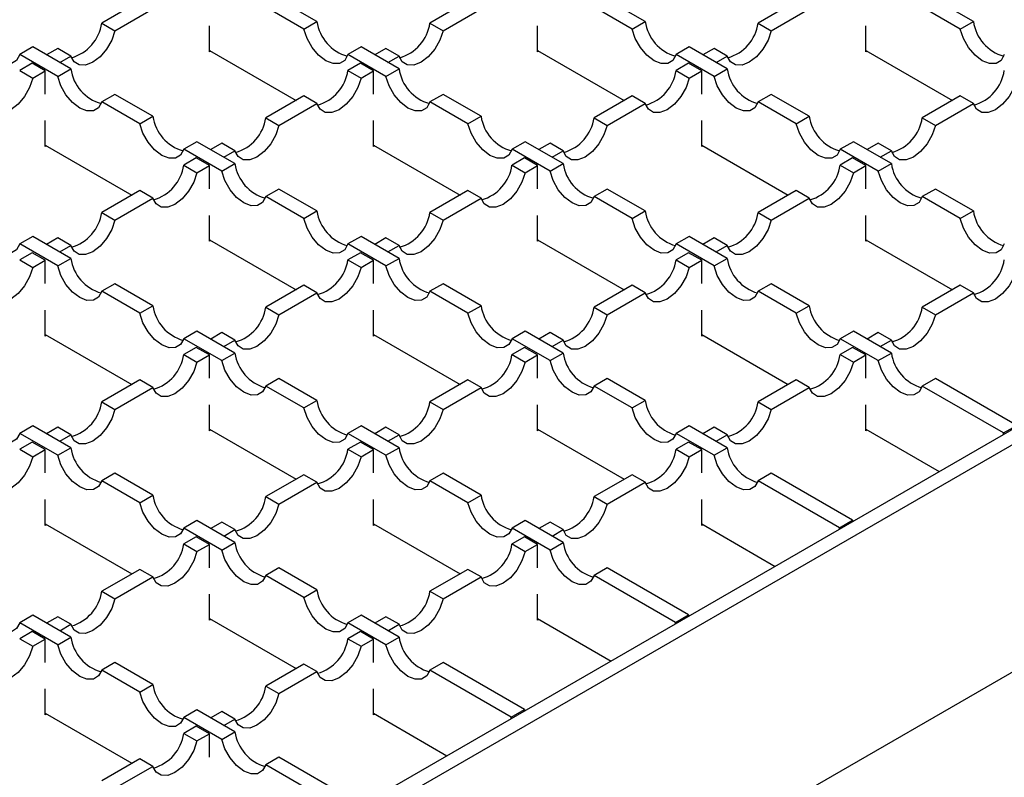
# Model space of a CAD drawing. Units: millimetres. Extents: x 0 to 420, y 0 to 297.
# Drawn here: x 351 to 377, y 121 to 142 of the extents above; entities that cross this region are included whole.
import ezdxf

# ---------------------------------------------------------------- set-up
doc = ezdxf.new("R2010")
doc.units = ezdxf.units.MM

msp = doc.modelspace()

# ---------------------------------------------------------------- linework, layer by layer
at = {"color": 7, "linetype": 'Continuous', "lineweight": 25}
for p, q in [((354.1598, 142.3964), (353.1359, 141.8053)), ((358.9328, 141.8461), (357.9089, 142.4372)), ((362.9986, 142.3964), (361.9748, 141.8053)), ((367.7716, 141.8461), (366.7477, 142.4372)), ((371.8375, 142.3964), (370.8136, 141.8053)), ((376.6104, 141.8461), (375.5866, 142.4372)), ((397.3117, 142.2029), (318.1158, 96.484)), ((353.4895, 141.6012), (354.5133, 142.1923)), ((358.5792, 141.642), (357.5554, 142.2331)), ((362.3283, 141.6012), (363.3522, 142.1923)), ((367.418, 141.642), (366.3942, 142.2331)), ((371.1672, 141.6012), (372.191, 142.1923)), ((376.2569, 141.642), (375.233, 142.2331)), ((397.6653, 141.9988), (318.4693, 96.2799)), ((353.1359, 141.8053), (353.4895, 141.6012)), ((356.0344, 141.029), (356.0344, 141.7289)), ((358.5792, 141.642), (358.9328, 141.8461)), ((361.9748, 141.8053), (362.3283, 141.6012)), ((364.8732, 141.029), (364.8732, 141.7289)), ((367.418, 141.642), (367.7716, 141.8461)), ((370.8136, 141.8053), (371.1672, 141.6012)), ((373.712, 141.029), (373.712, 141.7289)), ((376.2569, 141.642), (376.6104, 141.8461)), ((351.2798, 141.1615), (350.9262, 140.9574)), ((352.3036, 140.5705), (351.2798, 141.1615)), ((351.9501, 141.1207), (351.6503, 140.9477)), ((352.3036, 140.9166), (351.9501, 141.1207)), ((356.0344, 141.0698), (358.3675, 139.7229)), ((360.1186, 141.1615), (359.7651, 140.9574)), ((361.1425, 140.5705), (360.1186, 141.1615)), ((360.7889, 141.1207), (360.4891, 140.9477)), ((361.1425, 140.9166), (360.7889, 141.1207)), ((364.8732, 141.0698), (367.2064, 139.7229)), ((368.9575, 141.1615), (368.6039, 140.9574)), ((369.9813, 140.5705), (368.9575, 141.1615)), ((369.6278, 141.1207), (369.328, 140.9477)), ((369.9813, 140.9166), (369.6278, 141.1207)), ((373.712, 141.0698), (376.0452, 139.7229)), ((351.9501, 140.3664), (350.9262, 140.9574)), ((352.0038, 140.7435), (352.3036, 140.9166)), ((356.0697, 141.0494), (356.0344, 141.029)), ((360.7889, 140.3664), (359.7651, 140.9574)), ((360.8427, 140.7435), (361.1425, 140.9166)), ((364.9085, 141.0494), (364.8732, 141.029)), ((369.6278, 140.3664), (368.6039, 140.9574)), ((369.6815, 140.7435), (369.9813, 140.9166)), ((373.7474, 141.0494), (373.712, 141.029)), ((351.2614, 140.7231), (350.9262, 140.5297)), ((351.6149, 140.519), (351.2614, 140.7231)), ((351.9501, 140.3664), (352.3036, 140.5705)), ((360.1002, 140.7231), (359.7651, 140.5297)), ((360.4538, 140.519), (360.1002, 140.7231)), ((360.7889, 140.3664), (361.1425, 140.5705)), ((368.9391, 140.7231), (368.6039, 140.5297)), ((369.2926, 140.519), (368.9391, 140.7231)), ((369.6278, 140.3664), (369.9813, 140.5705)), ((350.9262, 140.5297), (351.2798, 140.3256)), ((351.2798, 140.3256), (351.6149, 140.519)), ((351.6149, 139.8906), (351.6149, 140.519)), ((359.7651, 140.5297), (360.1186, 140.3256)), ((360.1186, 140.3256), (360.4538, 140.519)), ((360.4538, 139.8906), (360.4538, 140.519)), ((368.6039, 140.5297), (368.9575, 140.3256)), ((368.9575, 140.3256), (369.2926, 140.519)), ((369.2926, 139.8906), (369.2926, 140.519)), ((353.4895, 139.8859), (353.1359, 139.6818)), ((354.5133, 139.2948), (353.4895, 139.8859)), ((358.5792, 139.8451), (357.5554, 139.254)), ((358.9328, 139.641), (358.5792, 139.8451)), ((362.3283, 139.8859), (361.9748, 139.6818)), ((363.3522, 139.2948), (362.3283, 139.8859)), ((367.418, 139.8451), (366.3942, 139.254)), ((367.7716, 139.641), (367.418, 139.8451)), ((371.1672, 139.8859), (370.8136, 139.6818)), ((372.191, 139.2948), (371.1672, 139.8859)), ((376.2569, 139.8451), (375.233, 139.254)), ((376.6104, 139.641), (376.2569, 139.8451)), ((354.1598, 139.0907), (353.1359, 139.6818)), ((357.9089, 139.0499), (358.9328, 139.641)), ((362.9986, 139.0907), (361.9748, 139.6818)), ((366.7477, 139.0499), (367.7716, 139.641)), ((371.8375, 139.0907), (370.8136, 139.6818)), ((375.5866, 139.0499), (376.6104, 139.641)), ((354.1598, 139.0907), (354.5133, 139.2948)), ((357.5554, 139.254), (357.9089, 139.0499)), ((362.9986, 139.0907), (363.3522, 139.2948)), ((366.3942, 139.254), (366.7477, 139.0499)), ((371.8375, 139.0907), (372.191, 139.2948)), ((375.233, 139.254), (375.5866, 139.0499)), ((351.6149, 138.4777), (351.6149, 139.1776)), ((360.4538, 138.4777), (360.4538, 139.1776)), ((369.2926, 138.4777), (369.2926, 139.1776)), ((351.6149, 138.5185), (353.9481, 137.1716)), ((351.6503, 138.4981), (351.6149, 138.4777)), ((355.6992, 138.6103), (355.3456, 138.4062)), ((356.7231, 138.0192), (355.6992, 138.6103)), ((356.3695, 138.5694), (356.0697, 138.3964)), ((356.7231, 138.3653), (356.3695, 138.5694)), ((360.4538, 138.5185), (362.7869, 137.1716)), ((360.4891, 138.4981), (360.4538, 138.4777)), ((364.538, 138.6103), (364.1845, 138.4062)), ((365.5619, 138.0192), (364.538, 138.6103)), ((365.2083, 138.5694), (364.9085, 138.3964)), ((365.5619, 138.3653), (365.2083, 138.5694)), ((369.2926, 138.5185), (371.6258, 137.1716)), ((369.328, 138.4981), (369.2926, 138.4777)), ((373.3769, 138.6103), (373.0233, 138.4062)), ((374.4007, 138.0192), (373.3769, 138.6103)), ((374.0472, 138.5694), (373.7474, 138.3964)), ((374.4007, 138.3653), (374.0472, 138.5694)), ((356.3695, 137.8151), (355.3456, 138.4062)), ((355.6808, 138.1719), (355.3456, 137.9784)), ((356.0344, 137.9678), (355.6808, 138.1719)), ((356.4233, 138.1923), (356.7231, 138.3653)), ((365.2083, 137.8151), (364.1845, 138.4062)), ((364.5196, 138.1719), (364.1845, 137.9784)), ((364.8732, 137.9678), (364.5196, 138.1719)), ((365.2621, 138.1923), (365.5619, 138.3653)), ((374.0472, 137.8151), (373.0233, 138.4062)), ((373.3585, 138.1719), (373.0233, 137.9784)), ((373.712, 137.9678), (373.3585, 138.1719)), ((374.1009, 138.1923), (374.4007, 138.3653)), ((355.3456, 137.9784), (355.6992, 137.7743)), ((355.6992, 137.7743), (356.0344, 137.9678)), ((356.0344, 137.3393), (356.0344, 137.9678)), ((356.3695, 137.8151), (356.7231, 138.0192)), ((364.1845, 137.9784), (364.538, 137.7743)), ((364.538, 137.7743), (364.8732, 137.9678)), ((364.8732, 137.3393), (364.8732, 137.9678)), ((365.2083, 137.8151), (365.5619, 138.0192)), ((373.0233, 137.9784), (373.3769, 137.7743)), ((373.3769, 137.7743), (373.712, 137.9678)), ((373.712, 137.3393), (373.712, 137.9678)), ((374.0472, 137.8151), (374.4007, 138.0192)), ((354.1598, 137.2938), (353.1359, 136.7027)), ((354.5133, 137.0897), (354.1598, 137.2938)), ((357.9089, 137.3346), (357.5554, 137.1305)), ((358.5792, 136.5395), (357.5554, 137.1305)), ((358.9328, 136.7436), (357.9089, 137.3346)), ((362.9986, 137.2938), (361.9748, 136.7027)), ((363.3522, 137.0897), (362.9986, 137.2938)), ((366.7477, 137.3346), (366.3942, 137.1305)), ((367.418, 136.5395), (366.3942, 137.1305)), ((367.7716, 136.7436), (366.7477, 137.3346)), ((371.8375, 137.2938), (370.8136, 136.7027)), ((372.191, 137.0897), (371.8375, 137.2938)), ((375.5866, 137.3346), (375.233, 137.1305)), ((376.2569, 136.5395), (375.233, 137.1305)), ((376.6104, 136.7436), (375.5866, 137.3346)), ((353.4895, 136.4986), (354.5133, 137.0897)), ((362.3283, 136.4986), (363.3522, 137.0897)), ((371.1672, 136.4986), (372.191, 137.0897)), ((353.1359, 136.7027), (353.4895, 136.4986)), ((356.0344, 135.9264), (356.0344, 136.6263)), ((358.5792, 136.5395), (358.9328, 136.7436)), ((361.9748, 136.7027), (362.3283, 136.4986)), ((364.8732, 135.9264), (364.8732, 136.6263)), ((367.418, 136.5395), (367.7716, 136.7436)), ((370.8136, 136.7027), (371.1672, 136.4986)), ((373.712, 135.9264), (373.712, 136.6263)), ((376.2569, 136.5395), (376.6104, 136.7436)), ((351.2798, 136.059), (350.9262, 135.8549)), ((352.3036, 135.4679), (351.2798, 136.059)), ((360.1186, 136.059), (359.7651, 135.8549)), ((361.1425, 135.4679), (360.1186, 136.059)), ((368.9575, 136.059), (368.6039, 135.8549)), ((369.9813, 135.4679), (368.9575, 136.059)), ((397.6653, 135.8747), (318.4693, 90.1559)), ((351.9501, 135.2638), (350.9262, 135.8549)), ((351.9501, 136.0182), (351.6503, 135.8451)), ((352.3036, 135.8141), (351.9501, 136.0182)), ((352.0038, 135.641), (352.3036, 135.8141)), ((356.0344, 135.9672), (358.3675, 134.6203)), ((356.0697, 135.9468), (356.0344, 135.9264)), ((360.7889, 135.2638), (359.7651, 135.8549)), ((360.7889, 136.0182), (360.4891, 135.8451)), ((361.1425, 135.8141), (360.7889, 136.0182)), ((360.8427, 135.641), (361.1425, 135.8141)), ((364.8732, 135.9672), (367.2064, 134.6203)), ((364.9085, 135.9468), (364.8732, 135.9264)), ((369.6278, 135.2638), (368.6039, 135.8549)), ((369.6278, 136.0182), (369.328, 135.8451)), ((369.9813, 135.8141), (369.6278, 136.0182)), ((369.6815, 135.641), (369.9813, 135.8141)), ((373.712, 135.9672), (376.0452, 134.6203)), ((373.7474, 135.9468), (373.712, 135.9264)), ((351.2614, 135.6206), (350.9262, 135.4271)), ((351.6149, 135.4165), (351.2614, 135.6206)), ((360.1002, 135.6206), (359.7651, 135.4271)), ((360.4538, 135.4165), (360.1002, 135.6206)), ((368.9391, 135.6206), (368.6039, 135.4271)), ((369.2926, 135.4165), (368.9391, 135.6206)), ((350.9262, 135.4271), (351.2798, 135.223)), ((351.2798, 135.223), (351.6149, 135.4165)), ((351.6149, 134.788), (351.6149, 135.4165)), ((351.9501, 135.2638), (352.3036, 135.4679)), ((359.7651, 135.4271), (360.1186, 135.223)), ((360.1186, 135.223), (360.4538, 135.4165)), ((360.4538, 134.788), (360.4538, 135.4165)), ((360.7889, 135.2638), (361.1425, 135.4679)), ((368.6039, 135.4271), (368.9575, 135.223)), ((368.9575, 135.223), (369.2926, 135.4165)), ((369.2926, 134.788), (369.2926, 135.4165)), ((369.6278, 135.2638), (369.9813, 135.4679)), ((353.4895, 134.7834), (353.1359, 134.5793)), ((354.5133, 134.1923), (353.4895, 134.7834)), ((358.5792, 134.7425), (357.5554, 134.1515)), ((358.9328, 134.5384), (358.5792, 134.7425)), ((362.3283, 134.7834), (361.9748, 134.5793)), ((363.3522, 134.1923), (362.3283, 134.7834)), ((367.418, 134.7425), (366.3942, 134.1515)), ((367.7716, 134.5384), (367.418, 134.7425)), ((371.1672, 134.7834), (370.8136, 134.5793)), ((372.191, 134.1923), (371.1672, 134.7834)), ((376.2569, 134.7425), (375.233, 134.1515)), ((376.6104, 134.5384), (376.2569, 134.7425)), ((354.1598, 133.9882), (353.1359, 134.5793)), ((357.9089, 133.9474), (358.9328, 134.5384)), ((362.9986, 133.9882), (361.9748, 134.5793)), ((366.7477, 133.9474), (367.7716, 134.5384)), ((371.8375, 133.9882), (370.8136, 134.5793)), ((375.5866, 133.9474), (376.6104, 134.5384)), ((354.1598, 133.9882), (354.5133, 134.1923)), ((362.9986, 133.9882), (363.3522, 134.1923)), ((371.8375, 133.9882), (372.191, 134.1923)), ((351.6149, 133.3751), (351.6149, 134.0751)), ((357.5554, 134.1515), (357.9089, 133.9474)), ((360.4538, 133.3751), (360.4538, 134.0751)), ((366.3942, 134.1515), (366.7477, 133.9474)), ((369.2926, 133.3751), (369.2926, 134.0751)), ((375.233, 134.1515), (375.5866, 133.9474)), ((351.6149, 133.416), (353.9481, 132.069)), ((351.6503, 133.3955), (351.6149, 133.3751)), ((355.6992, 133.5077), (355.3456, 133.3036)), ((356.7231, 132.9167), (355.6992, 133.5077)), ((356.3695, 133.4669), (356.0697, 133.2938)), ((356.7231, 133.2628), (356.3695, 133.4669)), ((360.4538, 133.416), (362.7869, 132.069)), ((360.4891, 133.3955), (360.4538, 133.3751)), ((364.538, 133.5077), (364.1845, 133.3036)), ((365.5619, 132.9167), (364.538, 133.5077)), ((365.2083, 133.4669), (364.9085, 133.2938)), ((365.5619, 133.2628), (365.2083, 133.4669)), ((369.2926, 133.416), (371.6258, 132.069)), ((369.328, 133.3955), (369.2926, 133.3751)), ((373.3769, 133.5077), (373.0233, 133.3036)), ((374.4007, 132.9167), (373.3769, 133.5077)), ((374.0472, 133.4669), (373.7474, 133.2938)), ((374.4007, 133.2628), (374.0472, 133.4669)), ((356.3695, 132.7126), (355.3456, 133.3036)), ((356.4233, 133.0897), (356.7231, 133.2628)), ((365.2083, 132.7126), (364.1845, 133.3036)), ((365.2621, 133.0897), (365.5619, 133.2628)), ((374.0472, 132.7126), (373.0233, 133.3036)), ((374.1009, 133.0897), (374.4007, 133.2628)), ((355.6808, 133.0693), (355.3456, 132.8758)), ((355.3456, 132.8758), (355.6992, 132.6717)), ((356.0344, 132.8652), (355.6808, 133.0693)), ((355.6992, 132.6717), (356.0344, 132.8652)), ((356.0344, 132.2367), (356.0344, 132.8652)), ((356.3695, 132.7126), (356.7231, 132.9167)), ((364.5196, 133.0693), (364.1845, 132.8758)), ((364.1845, 132.8758), (364.538, 132.6717)), ((364.8732, 132.8652), (364.5196, 133.0693)), ((364.538, 132.6717), (364.8732, 132.8652)), ((364.8732, 132.2367), (364.8732, 132.8652)), ((365.2083, 132.7126), (365.5619, 132.9167)), ((373.3585, 133.0693), (373.0233, 132.8758)), ((373.0233, 132.8758), (373.3769, 132.6717)), ((373.712, 132.8652), (373.3585, 133.0693)), ((373.3769, 132.6717), (373.712, 132.8652)), ((373.712, 132.2367), (373.712, 132.8652)), ((374.0472, 132.7126), (374.4007, 132.9167)), ((354.1598, 132.1913), (353.1359, 131.6002)), ((354.5133, 131.9871), (354.1598, 132.1913)), ((357.9089, 132.2321), (357.5554, 132.028)), ((358.9328, 131.641), (357.9089, 132.2321)), ((362.9986, 132.1913), (361.9748, 131.6002)), ((363.3522, 131.9871), (362.9986, 132.1913)), ((366.7477, 132.2321), (366.3942, 132.028)), ((367.7716, 131.641), (366.7477, 132.2321)), ((371.8375, 132.1913), (370.8136, 131.6002)), ((372.191, 131.9871), (371.8375, 132.1913)), ((375.5866, 132.2321), (375.233, 132.028)), ((377.7779, 130.9671), (375.5866, 132.2321)), ((353.4895, 131.3961), (354.5133, 131.9871)), ((358.5792, 131.4369), (357.5554, 132.028)), ((362.3283, 131.3961), (363.3522, 131.9871)), ((367.418, 131.4369), (366.3942, 132.028)), ((371.1672, 131.3961), (372.191, 131.9871)), ((377.4243, 130.763), (375.233, 132.028)), ((353.1359, 131.6002), (353.4895, 131.3961)), ((356.0344, 130.8239), (356.0344, 131.5238)), ((358.5792, 131.4369), (358.9328, 131.641)), ((361.9748, 131.6002), (362.3283, 131.3961)), ((364.8732, 130.8239), (364.8732, 131.5238)), ((367.418, 131.4369), (367.7716, 131.641)), ((370.8136, 131.6002), (371.1672, 131.3961)), ((373.712, 130.8239), (373.712, 131.5238)), ((351.2798, 130.9564), (350.9262, 130.7523)), ((351.9501, 130.1613), (350.9262, 130.7523)), ((352.3036, 130.3654), (351.2798, 130.9564)), ((351.9501, 130.9156), (351.6503, 130.7425)), ((352.3036, 130.7115), (351.9501, 130.9156)), ((356.0344, 130.8647), (358.3675, 129.5178)), ((356.0697, 130.8443), (356.0344, 130.8239)), ((360.1186, 130.9564), (359.7651, 130.7523)), ((360.7889, 130.1613), (359.7651, 130.7523)), ((361.1425, 130.3654), (360.1186, 130.9564)), ((360.7889, 130.9156), (360.4891, 130.7425)), ((361.1425, 130.7115), (360.7889, 130.9156)), ((364.8732, 130.8647), (367.2064, 129.5178)), ((364.9085, 130.8443), (364.8732, 130.8239)), ((368.9575, 130.9564), (368.6039, 130.7523)), ((369.6278, 130.1613), (368.6039, 130.7523)), ((369.9813, 130.3654), (368.9575, 130.9564)), ((369.6278, 130.9156), (369.328, 130.7425)), ((369.9813, 130.7115), (369.6278, 130.9156)), ((373.712, 130.8647), (375.6916, 129.7219)), ((373.7474, 130.8443), (373.712, 130.8239)), ((377.4243, 130.763), (377.7779, 130.9671)), ((377.4243, 130.7221), (377.4243, 130.763)), ((351.2614, 130.518), (350.9262, 130.3246)), ((351.6149, 130.3139), (351.2614, 130.518)), ((352.0038, 130.5384), (352.3036, 130.7115)), ((360.1002, 130.518), (359.7651, 130.3246)), ((360.4538, 130.3139), (360.1002, 130.518)), ((360.8427, 130.5384), (361.1425, 130.7115)), ((368.9391, 130.518), (368.6039, 130.3246)), ((369.2926, 130.3139), (368.9391, 130.518)), ((369.6815, 130.5384), (369.9813, 130.7115)), ((350.9262, 130.3246), (351.2798, 130.1205)), ((351.2798, 130.1205), (351.6149, 130.3139)), ((351.6149, 129.6855), (351.6149, 130.3139)), ((351.9501, 130.1613), (352.3036, 130.3654)), ((359.7651, 130.3246), (360.1186, 130.1205)), ((360.1186, 130.1205), (360.4538, 130.3139)), ((360.4538, 129.6855), (360.4538, 130.3139)), ((360.7889, 130.1613), (361.1425, 130.3654)), ((368.6039, 130.3246), (368.9575, 130.1205)), ((368.9575, 130.1205), (369.2926, 130.3139)), ((369.2926, 129.6855), (369.2926, 130.3139)), ((369.6278, 130.1613), (369.9813, 130.3654)), ((353.4895, 129.6808), (353.1359, 129.4767)), ((354.5133, 129.0897), (353.4895, 129.6808)), ((362.3283, 129.6808), (361.9748, 129.4767)), ((363.3522, 129.0897), (362.3283, 129.6808)), ((371.1672, 129.6808), (370.8136, 129.4767)), ((373.3585, 128.4158), (371.1672, 129.6808)), ((354.1598, 128.8856), (353.1359, 129.4767)), ((358.5792, 129.64), (357.5554, 129.0489)), ((357.9089, 128.8448), (358.9328, 129.4359)), ((358.9328, 129.4359), (358.5792, 129.64)), ((362.9986, 128.8856), (361.9748, 129.4767)), ((367.418, 129.64), (366.3942, 129.0489)), ((366.7477, 128.8448), (367.7716, 129.4359)), ((367.7716, 129.4359), (367.418, 129.64)), ((373.0049, 128.2117), (370.8136, 129.4767)), ((351.6149, 128.2726), (351.6149, 128.9725)), ((354.1598, 128.8856), (354.5133, 129.0897)), ((357.5554, 129.0489), (357.9089, 128.8448)), ((360.4538, 128.2726), (360.4538, 128.9725)), ((362.9986, 128.8856), (363.3522, 129.0897)), ((366.3942, 129.0489), (366.7477, 128.8448)), ((369.2926, 128.2726), (369.2926, 128.9725)), ((355.6992, 128.4052), (355.3456, 128.2011)), ((356.7231, 127.8141), (355.6992, 128.4052)), ((356.3695, 128.3643), (356.0697, 128.1913)), ((356.7231, 128.1602), (356.3695, 128.3643)), ((364.538, 128.4052), (364.1845, 128.2011)), ((365.5619, 127.8141), (364.538, 128.4052)), ((365.2083, 128.3643), (364.9085, 128.1913)), ((365.5619, 128.1602), (365.2083, 128.3643)), ((373.0049, 128.2117), (373.3585, 128.4158)), ((373.3585, 128.4158), (373.3585, 128.375)), ((351.6149, 128.3134), (353.9481, 126.9665)), ((351.6503, 128.293), (351.6149, 128.2726)), ((356.3695, 127.61), (355.3456, 128.2011)), ((356.4233, 127.9872), (356.7231, 128.1602)), ((360.4538, 128.3134), (362.7869, 126.9665)), ((360.4891, 128.293), (360.4538, 128.2726)), ((365.2083, 127.61), (364.1845, 128.2011)), ((365.2621, 127.9872), (365.5619, 128.1602)), ((369.2926, 128.3134), (371.2722, 127.1706)), ((369.328, 128.293), (369.2926, 128.2726)), ((373.0049, 128.1709), (373.0049, 128.2117)), ((355.6808, 127.9668), (355.3456, 127.7733)), ((356.0344, 127.7627), (355.6808, 127.9668)), ((356.3695, 127.61), (356.7231, 127.8141)), ((364.5196, 127.9668), (364.1845, 127.7733)), ((364.8732, 127.7627), (364.5196, 127.9668)), ((365.2083, 127.61), (365.5619, 127.8141)), ((355.3456, 127.7733), (355.6992, 127.5692)), ((355.6992, 127.5692), (356.0344, 127.7627)), ((356.0344, 127.1342), (356.0344, 127.7627)), ((364.1845, 127.7733), (364.538, 127.5692)), ((364.538, 127.5692), (364.8732, 127.7627)), ((364.8732, 127.1342), (364.8732, 127.7627)), ((354.1598, 127.0887), (353.1359, 126.4976)), ((354.5133, 126.8846), (354.1598, 127.0887)), ((357.9089, 127.1295), (357.5554, 126.9254)), ((358.9328, 126.5385), (357.9089, 127.1295)), ((362.9986, 127.0887), (361.9748, 126.4976)), ((363.3522, 126.8846), (362.9986, 127.0887)), ((366.7477, 127.1295), (366.3942, 126.9254)), ((368.9391, 125.8645), (366.7477, 127.1295)), ((353.4895, 126.2935), (354.5133, 126.8846)), ((358.5792, 126.3344), (357.5554, 126.9254)), ((362.3283, 126.2935), (363.3522, 126.8846)), ((368.5855, 125.6604), (366.3942, 126.9254)), ((353.1359, 126.4976), (353.4895, 126.2935)), ((358.5792, 126.3344), (358.9328, 126.5385)), ((361.9748, 126.4976), (362.3283, 126.2935)), ((356.0344, 125.7213), (356.0344, 126.4212)), ((364.8732, 125.7213), (364.8732, 126.4212)), ((351.2798, 125.8539), (350.9262, 125.6498)), ((352.3036, 125.2628), (351.2798, 125.8539)), ((351.9501, 125.8131), (351.6503, 125.64)), ((352.3036, 125.609), (351.9501, 125.8131)), ((356.0344, 125.7621), (358.3675, 124.4152)), ((356.0697, 125.7417), (356.0344, 125.7213)), ((360.1186, 125.8539), (359.7651, 125.6498)), ((361.1425, 125.2628), (360.1186, 125.8539)), ((360.7889, 125.8131), (360.4891, 125.64)), ((361.1425, 125.609), (360.7889, 125.8131)), ((364.8732, 125.7621), (366.8528, 124.6193)), ((364.9085, 125.7417), (364.8732, 125.7213)), ((368.5855, 125.6604), (368.9391, 125.8645)), ((368.9391, 125.8645), (368.9391, 125.8237)), ((351.9501, 125.0587), (350.9262, 125.6498)), ((352.0038, 125.4359), (352.3036, 125.609)), ((360.7889, 125.0587), (359.7651, 125.6498)), ((360.8427, 125.4359), (361.1425, 125.609)), ((368.5855, 125.6196), (368.5855, 125.6604)), ((351.2614, 125.4155), (350.9262, 125.222)), ((350.9262, 125.222), (351.2798, 125.0179)), ((351.6149, 125.2114), (351.2614, 125.4155)), ((351.2798, 125.0179), (351.6149, 125.2114)), ((351.6149, 124.5829), (351.6149, 125.2114)), ((351.9501, 125.0587), (352.3036, 125.2628)), ((360.1002, 125.4155), (359.7651, 125.222)), ((359.7651, 125.222), (360.1186, 125.0179)), ((360.4538, 125.2114), (360.1002, 125.4155)), ((360.1186, 125.0179), (360.4538, 125.2114)), ((360.4538, 124.5829), (360.4538, 125.2114)), ((360.7889, 125.0587), (361.1425, 125.2628)), ((353.4895, 124.5783), (353.1359, 124.3742)), ((354.1598, 123.7831), (353.1359, 124.3742)), ((354.5133, 123.9872), (353.4895, 124.5783)), ((358.5792, 124.5374), (357.5554, 123.9464)), ((358.9328, 124.3333), (358.5792, 124.5374)), ((362.3283, 124.5783), (361.9748, 124.3742)), ((364.1661, 123.1091), (361.9748, 124.3742)), ((364.5196, 123.3132), (362.3283, 124.5783)), ((357.9089, 123.7423), (358.9328, 124.3333)), ((351.6149, 123.17), (351.6149, 123.87)), ((354.1598, 123.7831), (354.5133, 123.9872)), ((357.5554, 123.9464), (357.9089, 123.7423)), ((360.4538, 123.17), (360.4538, 123.87)), ((355.6992, 123.3026), (355.3456, 123.0985)), ((356.7231, 122.7116), (355.6992, 123.3026)), ((364.1661, 123.1091), (364.5196, 123.3132)), ((364.5196, 123.3132), (364.5196, 123.2724)), ((351.6149, 123.2109), (353.9481, 121.8639)), ((351.6503, 123.1904), (351.6149, 123.17)), ((356.3695, 122.5075), (355.3456, 123.0985)), ((356.3695, 123.2618), (356.0697, 123.0887)), ((356.7231, 123.0577), (356.3695, 123.2618)), ((356.4233, 122.8846), (356.7231, 123.0577)), ((360.4538, 123.2109), (362.4334, 122.068)), ((360.4891, 123.1904), (360.4538, 123.17)), ((364.1661, 123.0683), (364.1661, 123.1091)), ((355.6808, 122.8642), (355.3456, 122.6707)), ((356.0344, 122.6601), (355.6808, 122.8642)), ((355.3456, 122.6707), (355.6992, 122.4666)), ((355.6992, 122.4666), (356.0344, 122.6601)), ((356.0344, 122.0316), (356.0344, 122.6601)), ((356.3695, 122.5075), (356.7231, 122.7116)), ((354.1598, 121.9861), (353.1359, 121.3951)), ((354.5133, 121.782), (354.1598, 121.9861)), ((357.9089, 122.027), (357.5554, 121.8229)), ((360.1002, 120.762), (357.9089, 122.027)), ((353.4895, 121.191), (354.5133, 121.782)), ((359.7467, 120.5579), (357.5554, 121.8229))]:
    msp.add_line(p, q, dxfattribs=at)
at = {"color": 7, "linetype": 'Continuous', "lineweight": 25, "flags": 128}
for points in [[(350.9262, 140.9574), (350.8404, 140.8018), (350.7031, 140.7176), (350.5281, 140.7133), (350.3333, 140.7894), (350.1385, 140.9382), (349.9635, 141.1445), (349.8262, 141.3873), (349.7404, 141.642)], [(353.4895, 141.6012), (353.4037, 141.3465), (353.2663, 141.1036), (353.0913, 140.8973), (352.8966, 140.7486), (352.7018, 140.6724), (352.5268, 140.6767), (352.3894, 140.761), (352.3036, 140.9166)], [(359.7651, 140.9574), (359.6793, 140.8018), (359.5419, 140.7176), (359.3669, 140.7133), (359.1721, 140.7894), (358.9774, 140.9382), (358.8024, 141.1445), (358.665, 141.3873), (358.5792, 141.642)], [(362.3283, 141.6012), (362.2425, 141.3465), (362.1052, 141.1036), (361.9302, 140.8973), (361.7354, 140.7486), (361.5406, 140.6724), (361.3656, 140.6767), (361.2283, 140.761), (361.1425, 140.9166)], [(368.6039, 140.9574), (368.5181, 140.8018), (368.3807, 140.7176), (368.2058, 140.7133), (368.011, 140.7894), (367.8162, 140.9382), (367.6412, 141.1445), (367.5038, 141.3873), (367.418, 141.642)], [(371.1672, 141.6012), (371.0814, 141.3465), (370.944, 141.1036), (370.769, 140.8973), (370.5742, 140.7486), (370.3795, 140.6724), (370.2045, 140.6767), (370.0671, 140.761), (369.9813, 140.9166)], [(377.4427, 140.9574), (377.3569, 140.8018), (377.2196, 140.7176), (377.0446, 140.7133), (376.8498, 140.7894), (376.655, 140.9382), (376.4801, 141.1445), (376.3427, 141.3873), (376.2569, 141.642)], [(351.2798, 140.3256), (351.194, 140.0709), (351.0566, 139.828), (350.8816, 139.6217), (350.6869, 139.4729), (350.4921, 139.3968), (350.3171, 139.4011), (350.1797, 139.4853), (350.0939, 139.641)], [(353.1359, 139.6818), (353.0501, 139.5262), (352.9128, 139.4419), (352.7378, 139.4376), (352.543, 139.5138), (352.3482, 139.6625), (352.1733, 139.8688), (352.0359, 140.1117), (351.9501, 140.3664)], [(360.1186, 140.3256), (360.0328, 140.0709), (359.8954, 139.828), (359.7205, 139.6217), (359.5257, 139.4729), (359.3309, 139.3968), (359.1559, 139.4011), (359.0186, 139.4853), (358.9328, 139.641)], [(361.9748, 139.6818), (361.889, 139.5262), (361.7516, 139.4419), (361.5766, 139.4376), (361.3818, 139.5138), (361.1871, 139.6625), (361.0121, 139.8688), (360.8747, 140.1117), (360.7889, 140.3664)], [(368.9575, 140.3256), (368.8717, 140.0709), (368.7343, 139.828), (368.5593, 139.6217), (368.3645, 139.4729), (368.1697, 139.3968), (367.9948, 139.4011), (367.8574, 139.4853), (367.7716, 139.641)], [(370.8136, 139.6818), (370.7278, 139.5262), (370.5904, 139.4419), (370.4155, 139.4376), (370.2207, 139.5138), (370.0259, 139.6625), (369.8509, 139.8688), (369.7136, 140.1117), (369.6278, 140.3664)], [(377.7963, 140.3256), (377.7105, 140.0709), (377.5731, 139.828), (377.3981, 139.6217), (377.2034, 139.4729), (377.0086, 139.3968), (376.8336, 139.4011), (376.6962, 139.4853), (376.6104, 139.641)], [(355.3456, 138.4062), (355.2598, 138.2505), (355.1225, 138.1663), (354.9475, 138.162), (354.7527, 138.2381), (354.5579, 138.3869), (354.383, 138.5932), (354.2456, 138.836), (354.1598, 139.0907)], [(357.9089, 139.0499), (357.8231, 138.7952), (357.6857, 138.5524), (357.5108, 138.3461), (357.316, 138.1973), (357.1212, 138.1212), (356.9462, 138.1255), (356.8089, 138.2097), (356.7231, 138.3653)], [(364.1845, 138.4062), (364.0987, 138.2505), (363.9613, 138.1663), (363.7863, 138.162), (363.5916, 138.2381), (363.3968, 138.3869), (363.2218, 138.5932), (363.0844, 138.836), (362.9986, 139.0907)], [(366.7477, 139.0499), (366.6619, 138.7952), (366.5246, 138.5524), (366.3496, 138.3461), (366.1548, 138.1973), (365.96, 138.1212), (365.7851, 138.1255), (365.6477, 138.2097), (365.5619, 138.3653)], [(373.0233, 138.4062), (372.9375, 138.2505), (372.8001, 138.1663), (372.6252, 138.162), (372.4304, 138.2381), (372.2356, 138.3869), (372.0606, 138.5932), (371.9233, 138.836), (371.8375, 139.0907)], [(375.5866, 139.0499), (375.5008, 138.7952), (375.3634, 138.5524), (375.1884, 138.3461), (374.9937, 138.1973), (374.7989, 138.1212), (374.6239, 138.1255), (374.4865, 138.2097), (374.4007, 138.3653)], [(355.6992, 137.7743), (355.6134, 137.5196), (355.476, 137.2767), (355.3011, 137.0704), (355.1063, 136.9217), (354.9115, 136.8455), (354.7365, 136.8498), (354.5991, 136.9341), (354.5133, 137.0897)], [(357.5554, 137.1305), (357.4696, 136.9749), (357.3322, 136.8906), (357.1572, 136.8864), (356.9624, 136.9625), (356.7676, 137.1113), (356.5927, 137.3176), (356.4553, 137.5604), (356.3695, 137.8151)], [(364.538, 137.7743), (364.4522, 137.5196), (364.3149, 137.2767), (364.1399, 137.0704), (363.9451, 136.9217), (363.7503, 136.8455), (363.5754, 136.8498), (363.438, 136.9341), (363.3522, 137.0897)], [(366.3942, 137.1305), (366.3084, 136.9749), (366.171, 136.8906), (365.996, 136.8864), (365.8013, 136.9625), (365.6065, 137.1113), (365.4315, 137.3176), (365.2941, 137.5604), (365.2083, 137.8151)], [(373.3769, 137.7743), (373.2911, 137.5196), (373.1537, 137.2767), (372.9787, 137.0704), (372.7839, 136.9217), (372.5892, 136.8455), (372.4142, 136.8498), (372.2768, 136.9341), (372.191, 137.0897)], [(375.233, 137.1305), (375.1472, 136.9749), (375.0099, 136.8906), (374.8349, 136.8864), (374.6401, 136.9625), (374.4453, 137.1113), (374.2703, 137.3176), (374.133, 137.5604), (374.0472, 137.8151)], [(350.9262, 135.8549), (350.8404, 135.6992), (350.7031, 135.615), (350.5281, 135.6107), (350.3333, 135.6868), (350.1385, 135.8356), (349.9635, 136.0419), (349.8262, 136.2848), (349.7404, 136.5395)], [(353.4895, 136.4986), (353.4037, 136.2439), (353.2663, 136.0011), (353.0913, 135.7948), (352.8966, 135.646), (352.7018, 135.5699), (352.5268, 135.5742), (352.3894, 135.6584), (352.3036, 135.8141)], [(359.7651, 135.8549), (359.6793, 135.6992), (359.5419, 135.615), (359.3669, 135.6107), (359.1721, 135.6868), (358.9774, 135.8356), (358.8024, 136.0419), (358.665, 136.2848), (358.5792, 136.5395)], [(362.3283, 136.4986), (362.2425, 136.2439), (362.1052, 136.0011), (361.9302, 135.7948), (361.7354, 135.646), (361.5406, 135.5699), (361.3656, 135.5742), (361.2283, 135.6584), (361.1425, 135.8141)], [(368.6039, 135.8549), (368.5181, 135.6992), (368.3807, 135.615), (368.2058, 135.6107), (368.011, 135.6868), (367.8162, 135.8356), (367.6412, 136.0419), (367.5038, 136.2848), (367.418, 136.5395)], [(371.1672, 136.4986), (371.0814, 136.2439), (370.944, 136.0011), (370.769, 135.7948), (370.5742, 135.646), (370.3795, 135.5699), (370.2045, 135.5742), (370.0671, 135.6584), (369.9813, 135.8141)], [(377.4427, 135.8549), (377.3569, 135.6992), (377.2196, 135.615), (377.0446, 135.6107), (376.8498, 135.6868), (376.655, 135.8356), (376.4801, 136.0419), (376.3427, 136.2848), (376.2569, 136.5395)], [(353.1359, 134.5793), (353.0501, 134.4236), (352.9128, 134.3394), (352.7378, 134.3351), (352.543, 134.4112), (352.3482, 134.56), (352.1733, 134.7663), (352.0359, 135.0091), (351.9501, 135.2638)], [(361.9748, 134.5793), (361.889, 134.4236), (361.7516, 134.3394), (361.5766, 134.3351), (361.3818, 134.4112), (361.1871, 134.56), (361.0121, 134.7663), (360.8747, 135.0091), (360.7889, 135.2638)], [(370.8136, 134.5793), (370.7278, 134.4236), (370.5904, 134.3394), (370.4155, 134.3351), (370.2207, 134.4112), (370.0259, 134.56), (369.8509, 134.7663), (369.7136, 135.0091), (369.6278, 135.2638)], [(351.2798, 135.223), (351.194, 134.9683), (351.0566, 134.7255), (350.8816, 134.5191), (350.6869, 134.3704), (350.4921, 134.2943), (350.3171, 134.2985), (350.1797, 134.3828), (350.0939, 134.5384)], [(360.1186, 135.223), (360.0328, 134.9683), (359.8954, 134.7255), (359.7205, 134.5191), (359.5257, 134.3704), (359.3309, 134.2943), (359.1559, 134.2985), (359.0186, 134.3828), (358.9328, 134.5384)], [(368.9575, 135.223), (368.8717, 134.9683), (368.7343, 134.7255), (368.5593, 134.5191), (368.3645, 134.3704), (368.1697, 134.2943), (367.9948, 134.2985), (367.8574, 134.3828), (367.7716, 134.5384)], [(377.7963, 135.223), (377.7105, 134.9683), (377.5731, 134.7255), (377.3981, 134.5191), (377.2034, 134.3704), (377.0086, 134.2943), (376.8336, 134.2985), (376.6962, 134.3828), (376.6104, 134.5384)], [(355.3456, 133.3036), (355.2598, 133.148), (355.1225, 133.0637), (354.9475, 133.0594), (354.7527, 133.1356), (354.5579, 133.2843), (354.383, 133.4906), (354.2456, 133.7335), (354.1598, 133.9882)], [(357.9089, 133.9474), (357.8231, 133.6927), (357.6857, 133.4498), (357.5108, 133.2435), (357.316, 133.0947), (357.1212, 133.0186), (356.9462, 133.0229), (356.8089, 133.1071), (356.7231, 133.2628)], [(364.1845, 133.3036), (364.0987, 133.148), (363.9613, 133.0637), (363.7863, 133.0594), (363.5916, 133.1356), (363.3968, 133.2843), (363.2218, 133.4906), (363.0844, 133.7335), (362.9986, 133.9882)], [(366.7477, 133.9474), (366.6619, 133.6927), (366.5246, 133.4498), (366.3496, 133.2435), (366.1548, 133.0947), (365.96, 133.0186), (365.7851, 133.0229), (365.6477, 133.1071), (365.5619, 133.2628)], [(373.0233, 133.3036), (372.9375, 133.148), (372.8001, 133.0637), (372.6252, 133.0594), (372.4304, 133.1356), (372.2356, 133.2843), (372.0606, 133.4906), (371.9233, 133.7335), (371.8375, 133.9882)], [(375.5866, 133.9474), (375.5008, 133.6927), (375.3634, 133.4498), (375.1884, 133.2435), (374.9937, 133.0947), (374.7989, 133.0186), (374.6239, 133.0229), (374.4865, 133.1071), (374.4007, 133.2628)], [(355.6992, 132.6717), (355.6134, 132.417), (355.476, 132.1742), (355.3011, 131.9679), (355.1063, 131.8191), (354.9115, 131.743), (354.7365, 131.7473), (354.5991, 131.8315), (354.5133, 131.9871)], [(357.5554, 132.028), (357.4696, 131.8723), (357.3322, 131.7881), (357.1572, 131.7838), (356.9624, 131.8599), (356.7676, 132.0087), (356.5927, 132.215), (356.4553, 132.4579), (356.3695, 132.7126)], [(364.538, 132.6717), (364.4522, 132.417), (364.3149, 132.1742), (364.1399, 131.9679), (363.9451, 131.8191), (363.7503, 131.743), (363.5754, 131.7473), (363.438, 131.8315), (363.3522, 131.9871)], [(366.3942, 132.028), (366.3084, 131.8723), (366.171, 131.7881), (365.996, 131.7838), (365.8013, 131.8599), (365.6065, 132.0087), (365.4315, 132.215), (365.2941, 132.4579), (365.2083, 132.7126)], [(373.3769, 132.6717), (373.2911, 132.417), (373.1537, 132.1742), (372.9787, 131.9679), (372.7839, 131.8191), (372.5892, 131.743), (372.4142, 131.7473), (372.2768, 131.8315), (372.191, 131.9871)], [(375.233, 132.028), (375.1472, 131.8723), (375.0099, 131.7881), (374.8349, 131.7838), (374.6401, 131.8599), (374.4453, 132.0087), (374.2703, 132.215), (374.133, 132.4579), (374.0472, 132.7126)], [(350.9262, 130.7523), (350.8404, 130.5967), (350.7031, 130.5125), (350.5281, 130.5082), (350.3333, 130.5843), (350.1385, 130.7331), (349.9635, 130.9394), (349.8262, 131.1822), (349.7404, 131.4369)], [(353.4895, 131.3961), (353.4037, 131.1414), (353.2663, 130.8985), (353.0913, 130.6922), (352.8966, 130.5435), (352.7018, 130.4673), (352.5268, 130.4716), (352.3894, 130.5559), (352.3036, 130.7115)], [(359.7651, 130.7523), (359.6793, 130.5967), (359.5419, 130.5125), (359.3669, 130.5082), (359.1721, 130.5843), (358.9774, 130.7331), (358.8024, 130.9394), (358.665, 131.1822), (358.5792, 131.4369)], [(362.3283, 131.3961), (362.2425, 131.1414), (362.1052, 130.8985), (361.9302, 130.6922), (361.7354, 130.5435), (361.5406, 130.4673), (361.3656, 130.4716), (361.2283, 130.5559), (361.1425, 130.7115)], [(368.6039, 130.7523), (368.5181, 130.5967), (368.3807, 130.5125), (368.2058, 130.5082), (368.011, 130.5843), (367.8162, 130.7331), (367.6412, 130.9394), (367.5038, 131.1822), (367.418, 131.4369)], [(371.1672, 131.3961), (371.0814, 131.1414), (370.944, 130.8985), (370.769, 130.6922), (370.5742, 130.5435), (370.3795, 130.4673), (370.2045, 130.4716), (370.0671, 130.5559), (369.9813, 130.7115)], [(351.2798, 130.1205), (351.194, 129.8658), (351.0566, 129.6229), (350.8816, 129.4166), (350.6869, 129.2678), (350.4921, 129.1917), (350.3171, 129.196), (350.1797, 129.2802), (350.0939, 129.4359)], [(353.1359, 129.4767), (353.0501, 129.3211), (352.9128, 129.2368), (352.7378, 129.2325), (352.543, 129.3087), (352.3482, 129.4574), (352.1733, 129.6637), (352.0359, 129.9066), (351.9501, 130.1613)], [(360.1186, 130.1205), (360.0328, 129.8658), (359.8954, 129.6229), (359.7205, 129.4166), (359.5257, 129.2678), (359.3309, 129.1917), (359.1559, 129.196), (359.0186, 129.2802), (358.9328, 129.4359)], [(361.9748, 129.4767), (361.889, 129.3211), (361.7516, 129.2368), (361.5766, 129.2325), (361.3818, 129.3087), (361.1871, 129.4574), (361.0121, 129.6637), (360.8747, 129.9066), (360.7889, 130.1613)], [(368.9575, 130.1205), (368.8717, 129.8658), (368.7343, 129.6229), (368.5593, 129.4166), (368.3645, 129.2678), (368.1697, 129.1917), (367.9948, 129.196), (367.8574, 129.2802), (367.7716, 129.4359)], [(370.8136, 129.4767), (370.7278, 129.3211), (370.5904, 129.2368), (370.4155, 129.2325), (370.2207, 129.3087), (370.0259, 129.4574), (369.8509, 129.6637), (369.7136, 129.9066), (369.6278, 130.1613)], [(355.3456, 128.2011), (355.2598, 128.0454), (355.1225, 127.9612), (354.9475, 127.9569), (354.7527, 128.033), (354.5579, 128.1818), (354.383, 128.3881), (354.2456, 128.6309), (354.1598, 128.8856)], [(364.1845, 128.2011), (364.0987, 128.0454), (363.9613, 127.9612), (363.7863, 127.9569), (363.5916, 128.033), (363.3968, 128.1818), (363.2218, 128.3881), (363.0844, 128.6309), (362.9986, 128.8856)], [(357.9089, 128.8448), (357.8231, 128.5901), (357.6857, 128.3473), (357.5108, 128.141), (357.316, 127.9922), (357.1212, 127.9161), (356.9462, 127.9204), (356.8089, 128.0046), (356.7231, 128.1602)], [(366.7477, 128.8448), (366.6619, 128.5901), (366.5246, 128.3473), (366.3496, 128.141), (366.1548, 127.9922), (365.96, 127.9161), (365.7851, 127.9204), (365.6477, 128.0046), (365.5619, 128.1602)], [(355.6992, 127.5692), (355.6134, 127.3145), (355.476, 127.0716), (355.3011, 126.8653), (355.1063, 126.7165), (354.9115, 126.6404), (354.7365, 126.6447), (354.5991, 126.729), (354.5133, 126.8846)], [(357.5554, 126.9254), (357.4696, 126.7698), (357.3322, 126.6855), (357.1572, 126.6813), (356.9624, 126.7574), (356.7676, 126.9062), (356.5927, 127.1125), (356.4553, 127.3553), (356.3695, 127.61)], [(364.538, 127.5692), (364.4522, 127.3145), (364.3149, 127.0716), (364.1399, 126.8653), (363.9451, 126.7165), (363.7503, 126.6404), (363.5754, 126.6447), (363.438, 126.729), (363.3522, 126.8846)], [(366.3942, 126.9254), (366.3084, 126.7698), (366.171, 126.6855), (365.996, 126.6813), (365.8013, 126.7574), (365.6065, 126.9062), (365.4315, 127.1125), (365.2941, 127.3553), (365.2083, 127.61)], [(350.9262, 125.6498), (350.8404, 125.4941), (350.7031, 125.4099), (350.5281, 125.4056), (350.3333, 125.4817), (350.1385, 125.6305), (349.9635, 125.8368), (349.8262, 126.0797), (349.7404, 126.3344)], [(353.4895, 126.2935), (353.4037, 126.0388), (353.2663, 125.796), (353.0913, 125.5897), (352.8966, 125.4409), (352.7018, 125.3648), (352.5268, 125.3691), (352.3894, 125.4533), (352.3036, 125.609)], [(359.7651, 125.6498), (359.6793, 125.4941), (359.5419, 125.4099), (359.3669, 125.4056), (359.1721, 125.4817), (358.9774, 125.6305), (358.8024, 125.8368), (358.665, 126.0797), (358.5792, 126.3344)], [(362.3283, 126.2935), (362.2425, 126.0388), (362.1052, 125.796), (361.9302, 125.5897), (361.7354, 125.4409), (361.5406, 125.3648), (361.3656, 125.3691), (361.2283, 125.4533), (361.1425, 125.609)], [(351.2798, 125.0179), (351.194, 124.7632), (351.0566, 124.5203), (350.8816, 124.314), (350.6869, 124.1653), (350.4921, 124.0892), (350.3171, 124.0934), (350.1797, 124.1777), (350.0939, 124.3333)], [(353.1359, 124.3742), (353.0501, 124.2185), (352.9128, 124.1343), (352.7378, 124.13), (352.543, 124.2061), (352.3482, 124.3549), (352.1733, 124.5612), (352.0359, 124.804), (351.9501, 125.0587)], [(360.1186, 125.0179), (360.0328, 124.7632), (359.8954, 124.5203), (359.7205, 124.314), (359.5257, 124.1653), (359.3309, 124.0892), (359.1559, 124.0934), (359.0186, 124.1777), (358.9328, 124.3333)], [(361.9748, 124.3742), (361.889, 124.2185), (361.7516, 124.1343), (361.5766, 124.13), (361.3818, 124.2061), (361.1871, 124.3549), (361.0121, 124.5612), (360.8747, 124.804), (360.7889, 125.0587)], [(355.3456, 123.0985), (355.2598, 122.9429), (355.1225, 122.8586), (354.9475, 122.8543), (354.7527, 122.9305), (354.5579, 123.0792), (354.383, 123.2855), (354.2456, 123.5284), (354.1598, 123.7831)], [(357.9089, 123.7423), (357.8231, 123.4876), (357.6857, 123.2447), (357.5108, 123.0384), (357.316, 122.8896), (357.1212, 122.8135), (356.9462, 122.8178), (356.8089, 122.902), (356.7231, 123.0577)], [(357.5554, 121.8229), (357.4696, 121.6672), (357.3322, 121.583), (357.1572, 121.5787), (356.9624, 121.6548), (356.7676, 121.8036), (356.5927, 122.0099), (356.4553, 122.2528), (356.3695, 122.5075)], [(355.6992, 122.4666), (355.6134, 122.2119), (355.476, 121.9691), (355.3011, 121.7628), (355.1063, 121.614), (354.9115, 121.5379), (354.7365, 121.5422), (354.5991, 121.6264), (354.5133, 121.782)]]:
    msp.add_lwpolyline(points, dxfattribs=at)
at = {"color": 7, "linetype": 'Continuous', "lineweight": 25}
for centre, start, end in [((352.0073, 141.9687), 285.8943, 351.76167), ((360.0614, 142.0095), 188.23833, 254.1057), ((360.8461, 141.9687), 285.8943, 351.76167), ((368.9002, 142.0095), 188.23833, 254.1057), ((369.685, 141.9687), 285.8943, 351.76167), ((377.7391, 142.0095), 188.23833, 254.1057), ((353.4323, 140.7339), 188.23833, 254.1057), ((362.2711, 140.7339), 188.23833, 254.1057), ((371.1099, 140.7339), 188.23833, 254.1057), ((358.6364, 140.6931), 285.8943, 351.76167), ((367.4753, 140.6931), 285.8943, 351.76167), ((376.3141, 140.6931), 285.8943, 351.76167), ((355.642, 139.4583), 188.23833, 254.1057), ((356.4267, 139.4174), 285.8943, 351.76167), ((364.4808, 139.4583), 188.23833, 254.1057), ((365.2656, 139.4174), 285.8943, 351.76167), ((373.3197, 139.4583), 188.23833, 254.1057), ((374.1044, 139.4174), 285.8943, 351.76167), ((354.217, 138.1418), 285.8943, 351.76167), ((357.8517, 138.1826), 188.23833, 254.1057), ((363.0558, 138.1418), 285.8943, 351.76167), ((366.6905, 138.1826), 188.23833, 254.1057), ((371.8947, 138.1418), 285.8943, 351.76167), ((375.5294, 138.1826), 188.23833, 254.1057), ((352.0073, 136.8662), 285.8943, 351.76167), ((360.0614, 136.907), 188.23833, 254.1057), ((360.8461, 136.8662), 285.8943, 351.76167), ((368.9002, 136.907), 188.23833, 254.1057), ((369.685, 136.8662), 285.8943, 351.76167), ((377.7391, 136.907), 188.23833, 254.1057), ((353.4323, 135.6313), 188.23833, 254.1057), ((358.6364, 135.5905), 285.8943, 351.76167), ((362.2711, 135.6313), 188.23833, 254.1057), ((367.4753, 135.5905), 285.8943, 351.76167), ((371.1099, 135.6313), 188.23833, 254.1057), ((376.3141, 135.5905), 285.8943, 351.76167), ((355.642, 134.3557), 188.23833, 254.1057), ((364.4808, 134.3557), 188.23833, 254.1057), ((373.3197, 134.3557), 188.23833, 254.1057), ((356.4267, 134.3149), 285.8943, 351.76167), ((365.2656, 134.3149), 285.8943, 351.76167), ((374.1044, 134.3149), 285.8943, 351.76167), ((354.217, 133.0392), 285.8943, 351.76167), ((357.8517, 133.0801), 188.23833, 254.1057), ((363.0558, 133.0392), 285.8943, 351.76167), ((366.6905, 133.0801), 188.23833, 254.1057), ((371.8947, 133.0392), 285.8943, 351.76167), ((375.5294, 133.0801), 188.23833, 254.1057), ((352.0073, 131.7636), 285.8943, 351.76167), ((360.0614, 131.8044), 188.23833, 254.1057), ((360.8461, 131.7636), 285.8943, 351.76167), ((368.9002, 131.8044), 188.23833, 254.1057), ((369.685, 131.7636), 285.8943, 351.76167), ((353.4323, 130.5288), 188.23833, 254.1057), ((358.6364, 130.488), 285.8943, 351.76167), ((362.2711, 130.5288), 188.23833, 254.1057), ((367.4753, 130.488), 285.8943, 351.76167), ((371.1099, 130.5288), 188.23833, 254.1057), ((355.642, 129.2532), 188.23833, 254.1057), ((356.4267, 129.2123), 285.8943, 351.76167), ((364.4808, 129.2532), 188.23833, 254.1057), ((365.2656, 129.2123), 285.8943, 351.76167), ((357.8517, 127.9775), 188.23833, 254.1057), ((366.6905, 127.9775), 188.23833, 254.1057), ((354.217, 127.9367), 285.8943, 351.76167), ((363.0558, 127.9367), 285.8943, 351.76167), ((352.0073, 126.6611), 285.8943, 351.76167), ((360.0614, 126.7019), 188.23833, 254.1057), ((360.8461, 126.6611), 285.8943, 351.76167), ((353.4323, 125.4262), 188.23833, 254.1057), ((358.6364, 125.3854), 285.8943, 351.76167), ((362.2711, 125.4262), 188.23833, 254.1057), ((355.642, 124.1506), 188.23833, 254.1057), ((356.4267, 124.1098), 285.8943, 351.76167), ((354.217, 122.8341), 285.8943, 351.76167), ((357.8517, 122.875), 188.23833, 254.1057)]:
    msp.add_arc(centre, 1.1404, start, end, dxfattribs=at)

doc.saveas('drawing.dxf')
